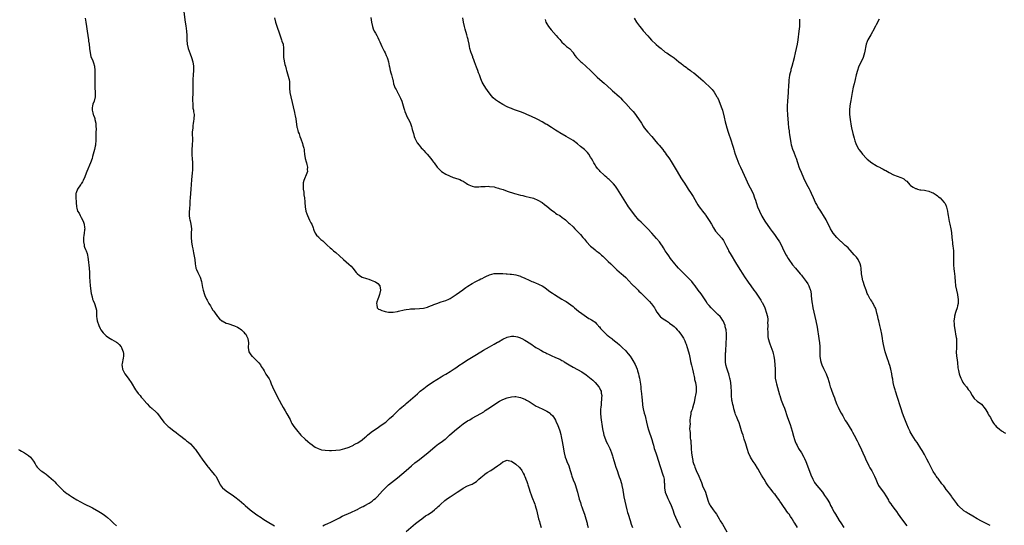
# Model space of a CAD drawing. Units: inches. Extents: x 2517000 to 2520000, y 1551000 to 1554000.
# Drawn here: x 2519007 to 2519455, y 1551562 to 1551792 of the extents above; entities that cross this region are included whole.
import ezdxf

# ---------------------------------------------------------------- set-up
doc = ezdxf.new("R2010")
doc.units = ezdxf.units.IN
doc.header["$MEASUREMENT"] = 0
doc.layers.add('LD25171551_10ft', color=133, linetype='Continuous')

msp = doc.modelspace()

# ---------------------------------------------------------------- linework, layer by layer
at = {"layer": 'LD25171551_10ft'}
for points, elevation in [([(2519036.81, 1551792.81), (2519037.14, 1551791), (2519037.41, 1551789), (2519037.64, 1551787), (2519038.29, 1551783), (2519038.36, 1551782.36), (2519038.56, 1551781), (2519038.78, 1551779), (2519039.07, 1551777), (2519039.43, 1551775.43), (2519039.6, 1551775), (2519040.09, 1551773.91), (2519040.4, 1551773), (2519040.54, 1551772.54), (2519041.02, 1551771), (2519041.14, 1551769), (2519041.17, 1551767.17), (2519041.15, 1551766.85), (2519041.17, 1551765), (2519041.13, 1551763), (2519041.17, 1551761), (2519041.3, 1551759.3), (2519041.33, 1551759), (2519041.33, 1551757), (2519040.83, 1551755), (2519040.33, 1551753.67), (2519040.11, 1551753), (2519040.06, 1551752.06), (2519039.94, 1551751), (2519040.28, 1551749.72), (2519040.5, 1551749), (2519040.65, 1551748.65), (2519041, 1551747.66), (2519041.19, 1551747.19), (2519041.24, 1551747), (2519041.27, 1551746.73), (2519041.63, 1551745), (2519041.72, 1551743.72), (2519041.75, 1551742.25), (2519041.72, 1551741), (2519041.66, 1551739.66), (2519041.65, 1551738.35), (2519041.61, 1551737), (2519041.49, 1551735.49), (2519041.47, 1551735), (2519041.41, 1551734.59), (2519041.07, 1551733), (2519040.17, 1551729.83), (2519039.92, 1551729), (2519039.24, 1551727), (2519037.55, 1551723), (2519036.86, 1551721.14), (2519036.61, 1551720.61), (2519035.9, 1551719), (2519035.61, 1551718.39), (2519035, 1551717.43), (2519034.83, 1551717.17), (2519034.69, 1551717), (2519033.31, 1551715), (2519032.63, 1551713.37), (2519032.51, 1551713), (2519032.54, 1551712.54), (2519032.48, 1551711), (2519032.69, 1551709.31), (2519032.74, 1551709), (2519032.87, 1551707), (2519033, 1551706.35), (2519033.33, 1551705), (2519034.04, 1551704.04), (2519034.49, 1551703), (2519035, 1551702.17), (2519035.58, 1551701), (2519036.01, 1551700.01), (2519036.31, 1551699), (2519036.51, 1551697.49), (2519036.59, 1551697), (2519036.56, 1551696.56), (2519036.37, 1551695), (2519036.13, 1551693.87), (2519036.04, 1551693), (2519036.04, 1551692.04), (2519036, 1551691), (2519036.3, 1551689.7), (2519036.42, 1551689), (2519036.55, 1551688.55), (2519037, 1551687.47), (2519037.22, 1551687), (2519037.67, 1551685.67), (2519037.88, 1551685), (2519038.02, 1551684.02), (2519038.2, 1551683), (2519038.38, 1551681.62), (2519038.47, 1551680.47), (2519038.67, 1551679), (2519038.79, 1551677), (2519038.81, 1551675), (2519038.86, 1551673.14), (2519039.03, 1551671.03), (2519039.48, 1551667.48), (2519039.95, 1551666.05), (2519040.19, 1551665), (2519040.38, 1551664.38), (2519041.04, 1551663), (2519041.73, 1551661), (2519041.9, 1551659.9), (2519041.92, 1551659), (2519041.9, 1551658.1), (2519041.97, 1551657), (2519042.12, 1551656.12), (2519042.28, 1551655), (2519042.97, 1551653), (2519043.63, 1551651.63), (2519043.98, 1551651), (2519045, 1551649.65), (2519045.56, 1551649), (2519046.3, 1551648.3), (2519047.48, 1551647.48), (2519049, 1551646.59), (2519051, 1551645.34), (2519051.46, 1551645), (2519052.28, 1551644.28), (2519053.22, 1551643.22), (2519053.38, 1551643), (2519053.56, 1551642.44), (2519054.18, 1551641), (2519054.26, 1551640.26), (2519054.21, 1551639), (2519054.06, 1551638.06), (2519053.61, 1551635.61), (2519053.54, 1551635), (2519053.66, 1551634.34), (2519053.79, 1551633), (2519054.2, 1551632.2), (2519054.87, 1551631), (2519056.35, 1551629), (2519057, 1551628.01), (2519057.42, 1551627.42), (2519057.7, 1551627), (2519059.72, 1551623.72), (2519060.24, 1551623), (2519061, 1551622.01), (2519061.46, 1551621.46), (2519061.89, 1551621), (2519062.38, 1551620.38), (2519063.3, 1551619.3), (2519063.57, 1551619), (2519065, 1551617.29), (2519066.13, 1551616.13), (2519067, 1551615.46), (2519067.23, 1551615.23), (2519067.52, 1551615), (2519069, 1551613.61), (2519069.58, 1551613), (2519070.22, 1551612.22), (2519071, 1551611.23), (2519072.64, 1551609), (2519073.78, 1551607.78), (2519074.61, 1551607), (2519075, 1551606.69), (2519077.18, 1551605), (2519078.23, 1551604.23), (2519079.34, 1551603.34), (2519079.74, 1551603), (2519082.33, 1551601), (2519082.72, 1551600.72), (2519083, 1551600.49), (2519083.86, 1551599.86), (2519084.81, 1551599), (2519085.91, 1551597.91), (2519086.79, 1551596.79), (2519087, 1551596.47), (2519089, 1551593.61), (2519090.09, 1551592.09), (2519092.66, 1551588.66), (2519093, 1551588.26), (2519093.55, 1551587.55), (2519094.06, 1551587), (2519095.77, 1551585), (2519096.28, 1551584.28), (2519097.04, 1551583.04), (2519097.98, 1551581), (2519098.36, 1551580.36), (2519099.21, 1551579.21), (2519099.41, 1551579), (2519101, 1551577.7), (2519102.58, 1551576.58), (2519103.78, 1551575.78), (2519104.9, 1551575), (2519107, 1551573.36), (2519109, 1551571.61), (2519109.66, 1551571), (2519112, 1551569), (2519113.71, 1551567.71), (2519115, 1551566.81), (2519117, 1551565.5), (2519117.29, 1551565.29), (2519119, 1551564.23), (2519119.73, 1551563.73), (2519123, 1551561.77)], 6710), ([(2519081.76, 1551795.76), (2519082.37, 1551791), (2519082.65, 1551789.35), (2519083.01, 1551787), (2519083.15, 1551785), (2519083.18, 1551783), (2519083.32, 1551781), (2519083.75, 1551779), (2519084.58, 1551776.58), (2519085.21, 1551775), (2519085.8, 1551773), (2519086.11, 1551771), (2519086.12, 1551769), (2519085.96, 1551767), (2519085.83, 1551765), (2519085.87, 1551763.87), (2519085.86, 1551762.14), (2519085.9, 1551761), (2519085.88, 1551759.88), (2519085.81, 1551759), (2519085.8, 1551757.8), (2519085.74, 1551757), (2519085.76, 1551755), (2519085.82, 1551754.18), (2519085.85, 1551753), (2519085.91, 1551751.91), (2519086.09, 1551751), (2519086.16, 1551750.16), (2519086.37, 1551749), (2519086.32, 1551747), (2519086.13, 1551745.87), (2519086.05, 1551745), (2519085.91, 1551743.91), (2519085.78, 1551743), (2519085.6, 1551741), (2519085.57, 1551739.57), (2519085.61, 1551738.39), (2519085.61, 1551737), (2519085.52, 1551735.52), (2519085.52, 1551735), (2519085.4, 1551733), (2519085.45, 1551730.55), (2519085.58, 1551729), (2519085.69, 1551727), (2519085.69, 1551725), (2519085.62, 1551723.62), (2519085.53, 1551722.47), (2519085.23, 1551719.23), (2519084.92, 1551715), (2519084.6, 1551711), (2519084.5, 1551709.5), (2519084.5, 1551709), (2519084.48, 1551708.47), (2519084.32, 1551705.68), (2519084.24, 1551705), (2519084.17, 1551704.17), (2519084.13, 1551703), (2519084.31, 1551701.69), (2519084.44, 1551701), (2519084.59, 1551700.59), (2519084.95, 1551699), (2519085.2, 1551697), (2519085.1, 1551695), (2519085.05, 1551693.05), (2519085.26, 1551691), (2519085.59, 1551689), (2519085.77, 1551687.77), (2519086.09, 1551686.09), (2519086.44, 1551684.44), (2519086.7, 1551683), (2519086.95, 1551680.95), (2519087.21, 1551679.21), (2519087.27, 1551679), (2519087.54, 1551678.46), (2519088.13, 1551677), (2519088.42, 1551676.42), (2519089.21, 1551675), (2519089.83, 1551673), (2519090.26, 1551670.26), (2519090.53, 1551669), (2519091.21, 1551667), (2519091.35, 1551666.65), (2519092.09, 1551665), (2519092.42, 1551664.42), (2519093.08, 1551663), (2519093.83, 1551661.83), (2519094.31, 1551661), (2519095, 1551659.99), (2519095.42, 1551659.43), (2519095.69, 1551659), (2519097.13, 1551657), (2519098.05, 1551656.05), (2519099, 1551655.12), (2519099.16, 1551655), (2519101, 1551654.06), (2519101.79, 1551653.79), (2519104.84, 1551652.84), (2519106.16, 1551652.16), (2519107, 1551651.67), (2519107.38, 1551651.38), (2519107.95, 1551651), (2519109, 1551649.91), (2519109.43, 1551649.43), (2519109.94, 1551649), (2519110.27, 1551648.27), (2519110.96, 1551647), (2519111.15, 1551645), (2519111.04, 1551643), (2519111.29, 1551641), (2519112.02, 1551640.02), (2519112.7, 1551639), (2519113, 1551638.76), (2519114.93, 1551636.93), (2519115, 1551636.83), (2519115.94, 1551635.94), (2519116.6, 1551635), (2519117, 1551634.3), (2519117.8, 1551633), (2519118.31, 1551632.31), (2519119.14, 1551630.86), (2519120.6, 1551628.6), (2519121, 1551627.73), (2519121.24, 1551627.24), (2519121.55, 1551626.45), (2519122.19, 1551625), (2519123.09, 1551623), (2519124.11, 1551621), (2519124.38, 1551620.38), (2519125.16, 1551619), (2519126.17, 1551617), (2519127, 1551615.61), (2519127.86, 1551614.14), (2519128.72, 1551612.72), (2519130.09, 1551610.09), (2519130.64, 1551609), (2519131, 1551608.36), (2519131.87, 1551607), (2519133, 1551605.41), (2519135, 1551603.09), (2519137, 1551601.15), (2519138.16, 1551600.16), (2519139.26, 1551599.26), (2519139.6, 1551599), (2519141, 1551597.95), (2519141.57, 1551597.57), (2519142.88, 1551596.88), (2519144.39, 1551596.39), (2519146.13, 1551596.13), (2519148.05, 1551596.05), (2519149, 1551596.06), (2519151, 1551596.15), (2519153, 1551596.4), (2519155, 1551596.88), (2519156.57, 1551597.43), (2519157, 1551597.61), (2519159, 1551598.52), (2519159.3, 1551598.7), (2519159.96, 1551599), (2519161, 1551599.52), (2519163, 1551600.84), (2519164.11, 1551601.89), (2519165, 1551602.58), (2519165.2, 1551602.8), (2519165.42, 1551603), (2519167, 1551604.33), (2519168.5, 1551605.5), (2519169.72, 1551606.28), (2519171, 1551607.05), (2519173, 1551608.47), (2519173.69, 1551609), (2519175.46, 1551610.54), (2519177, 1551611.95), (2519180.18, 1551615), (2519181, 1551615.76), (2519182.51, 1551617), (2519182.77, 1551617.23), (2519183, 1551617.4), (2519183.86, 1551618.14), (2519185, 1551619.06), (2519188.11, 1551621.89), (2519189.41, 1551623), (2519191, 1551624.29), (2519192.56, 1551625.44), (2519195, 1551627.09), (2519197, 1551628.36), (2519199, 1551629.58), (2519199.87, 1551630.13), (2519201, 1551630.78), (2519203, 1551632.01), (2519204.81, 1551633.19), (2519206.01, 1551633.99), (2519207, 1551634.68), (2519209, 1551636.02), (2519210.54, 1551637), (2519215, 1551639.7), (2519218.26, 1551641.74), (2519219.52, 1551642.48), (2519221, 1551643.27), (2519223, 1551644.37), (2519224.66, 1551645.34), (2519225, 1551645.56), (2519227, 1551646.74), (2519229, 1551647.67), (2519231, 1551648.1), (2519232.05, 1551648.05), (2519233, 1551647.97), (2519233.77, 1551647.77), (2519235, 1551647.34), (2519235.24, 1551647.24), (2519235.73, 1551647), (2519237, 1551646.3), (2519237.8, 1551645.8), (2519239, 1551645), (2519240.25, 1551644.25), (2519241, 1551643.73), (2519241.45, 1551643.45), (2519242.08, 1551643), (2519243, 1551642.51), (2519244.28, 1551641.72), (2519245.5, 1551641), (2519246.53, 1551640.53), (2519247, 1551640.22), (2519247.86, 1551639.86), (2519249, 1551639.22), (2519251, 1551638.42), (2519253, 1551637.55), (2519253.36, 1551637.36), (2519253.96, 1551637), (2519254.64, 1551636.64), (2519255, 1551636.42), (2519257.24, 1551635), (2519259, 1551634.03), (2519261, 1551632.98), (2519263, 1551631.83), (2519265, 1551630.44), (2519267.99, 1551627.99), (2519269.02, 1551627.02), (2519270.8, 1551625), (2519270.89, 1551624.89), (2519271.57, 1551623.57), (2519271.74, 1551623), (2519271.83, 1551622.17), (2519272.05, 1551621), (2519272.02, 1551620.02), (2519271.96, 1551619), (2519271.87, 1551618.13), (2519271.73, 1551617), (2519271.6, 1551615.6), (2519271.56, 1551615), (2519271.54, 1551613), (2519271.66, 1551611), (2519271.9, 1551609), (2519272.04, 1551608.04), (2519272.22, 1551607), (2519272.59, 1551605), (2519272.66, 1551604.66), (2519273.06, 1551603.06), (2519273.76, 1551601), (2519274.13, 1551600.13), (2519274.69, 1551599), (2519275.73, 1551597), (2519276.12, 1551596.12), (2519276.55, 1551595), (2519277, 1551593.55), (2519277.14, 1551593), (2519277.56, 1551591.56), (2519277.67, 1551591), (2519277.99, 1551589.99), (2519278.45, 1551588.45), (2519279.02, 1551586.98), (2519279.69, 1551585), (2519279.98, 1551583.98), (2519280.39, 1551583), (2519280.99, 1551581), (2519281.38, 1551579.38), (2519281.46, 1551579), (2519282.17, 1551575), (2519282.56, 1551573), (2519282.98, 1551571), (2519283.51, 1551569), (2519283.84, 1551567.84), (2519284.13, 1551567), (2519285, 1551564.1), (2519285.5, 1551562.5), (2519286.03, 1551561)], 6720), ([(2519123.07, 1551793), (2519123.54, 1551791), (2519123.81, 1551790.19), (2519124.35, 1551788.35), (2519125, 1551786.68), (2519125.86, 1551783.86), (2519126.23, 1551783), (2519126.39, 1551782.39), (2519126.93, 1551781), (2519127.12, 1551779.12), (2519127.15, 1551779), (2519127.08, 1551777), (2519127.2, 1551775.2), (2519127.2, 1551775), (2519127.81, 1551771.81), (2519128.06, 1551771), (2519128.41, 1551769.59), (2519128.53, 1551769), (2519129.09, 1551767.09), (2519129.14, 1551766.86), (2519129.66, 1551765), (2519129.82, 1551763.82), (2519129.84, 1551763), (2519129.83, 1551762.17), (2519129.86, 1551761), (2519130.03, 1551759), (2519130.41, 1551757), (2519132.12, 1551749.88), (2519132.31, 1551749), (2519132.39, 1551748.39), (2519132.69, 1551747), (2519133.24, 1551743.24), (2519133.33, 1551743), (2519133.68, 1551741.68), (2519133.88, 1551741), (2519134.19, 1551740.19), (2519134.54, 1551739), (2519135, 1551737.85), (2519135.72, 1551735.72), (2519136.01, 1551735), (2519136.35, 1551733.65), (2519136.49, 1551733), (2519136.52, 1551732.52), (2519136.73, 1551731), (2519137.06, 1551729), (2519137.44, 1551727.44), (2519137.58, 1551727), (2519137.79, 1551726.21), (2519138.04, 1551725), (2519137.96, 1551723.96), (2519137.99, 1551723), (2519137.77, 1551722.23), (2519136.39, 1551719), (2519136.14, 1551717.86), (2519136.08, 1551717), (2519136.14, 1551716.14), (2519136.16, 1551715), (2519136.36, 1551713.64), (2519136.4, 1551713), (2519136.4, 1551712.4), (2519136.64, 1551711), (2519136.8, 1551709.2), (2519136.8, 1551709), (2519136.95, 1551707), (2519137.35, 1551705), (2519137.81, 1551703.81), (2519138.06, 1551703), (2519139, 1551700.91), (2519139.62, 1551699.62), (2519139.96, 1551699), (2519140.6, 1551697.4), (2519140.8, 1551696.8), (2519141, 1551696.31), (2519141.33, 1551695.33), (2519141.53, 1551695), (2519142.13, 1551694.13), (2519143, 1551693.25), (2519143.2, 1551693), (2519144.14, 1551692.14), (2519145, 1551691.44), (2519145.44, 1551691), (2519147, 1551689.58), (2519148.33, 1551688.33), (2519149, 1551687.79), (2519149.93, 1551687), (2519151, 1551686.12), (2519152.65, 1551684.65), (2519154.38, 1551683), (2519156.87, 1551680.87), (2519157.88, 1551679.88), (2519158.67, 1551679), (2519160.25, 1551677), (2519160.62, 1551676.62), (2519161.7, 1551675.7), (2519163, 1551675), (2519165, 1551674.34), (2519166.03, 1551673.97), (2519167, 1551673.65), (2519168.64, 1551673), (2519168.88, 1551672.88), (2519169, 1551672.77), (2519170.09, 1551672.09), (2519170.99, 1551671), (2519171.35, 1551669), (2519170.92, 1551667), (2519170.36, 1551665.64), (2519170.16, 1551665), (2519169.71, 1551663.71), (2519169.48, 1551663), (2519169.68, 1551662.32), (2519169.84, 1551661), (2519170.45, 1551660.45), (2519171, 1551660.24), (2519171.84, 1551659.84), (2519173, 1551659.46), (2519173.38, 1551659.38), (2519175, 1551659.02), (2519177.01, 1551658.99), (2519179, 1551659.34), (2519179.51, 1551659.51), (2519182.15, 1551660.15), (2519183, 1551660.28), (2519184.43, 1551660.43), (2519185, 1551660.46), (2519187, 1551660.5), (2519189, 1551660.61), (2519190.84, 1551660.84), (2519191.5, 1551661), (2519192.68, 1551661.32), (2519193, 1551661.39), (2519194.11, 1551661.89), (2519195, 1551662.16), (2519195.54, 1551662.46), (2519197, 1551662.96), (2519199, 1551663.72), (2519200.01, 1551664.01), (2519201, 1551664.39), (2519202.4, 1551665), (2519203, 1551665.28), (2519205.83, 1551667), (2519208.79, 1551669.21), (2519209, 1551669.35), (2519210.2, 1551670.2), (2519211.12, 1551670.88), (2519213, 1551672.03), (2519214.71, 1551673), (2519216.26, 1551673.74), (2519217, 1551674.12), (2519217.61, 1551674.39), (2519218.68, 1551675), (2519219.29, 1551675.29), (2519221, 1551676.03), (2519223, 1551676.6), (2519224.64, 1551676.64), (2519225, 1551676.68), (2519226.56, 1551676.56), (2519227, 1551676.58), (2519228.47, 1551676.47), (2519229, 1551676.48), (2519230.34, 1551676.33), (2519231, 1551676.31), (2519232.1, 1551676.1), (2519233, 1551675.96), (2519235, 1551675.35), (2519235.25, 1551675.25), (2519237, 1551674.48), (2519239, 1551673.55), (2519240.27, 1551673), (2519240.77, 1551672.77), (2519242.19, 1551672.19), (2519243, 1551671.89), (2519243.62, 1551671.62), (2519245, 1551670.98), (2519246.17, 1551670.17), (2519247, 1551669.54), (2519248.43, 1551668.43), (2519249.6, 1551667.6), (2519250.54, 1551667), (2519253.86, 1551665), (2519255, 1551664.34), (2519255.81, 1551663.81), (2519257, 1551663.07), (2519259, 1551661.58), (2519259.71, 1551661), (2519261.5, 1551659.5), (2519263, 1551658.33), (2519266.2, 1551656.2), (2519267, 1551655.79), (2519267.45, 1551655.45), (2519268.2, 1551655), (2519269, 1551654.42), (2519269.69, 1551653.69), (2519270.39, 1551653), (2519270.66, 1551652.66), (2519271, 1551652.31), (2519271.54, 1551651.54), (2519273, 1551650.06), (2519274.6, 1551648.6), (2519275, 1551648.31), (2519275.69, 1551647.69), (2519276.68, 1551647), (2519277, 1551646.74), (2519277.92, 1551645.92), (2519279.12, 1551645), (2519280.08, 1551644.08), (2519281, 1551643.29), (2519281.32, 1551643), (2519283, 1551641.34), (2519283.32, 1551641), (2519284.1, 1551640.1), (2519284.94, 1551639), (2519285.78, 1551637.78), (2519286.25, 1551637), (2519287.22, 1551635.22), (2519288.15, 1551633), (2519288.36, 1551632.36), (2519288.78, 1551631), (2519289, 1551630.1), (2519289.24, 1551629), (2519289.7, 1551626.3), (2519289.86, 1551625), (2519289.93, 1551623.93), (2519290.08, 1551623), (2519290.24, 1551621.76), (2519290.31, 1551620.31), (2519290.45, 1551619), (2519290.62, 1551617), (2519290.69, 1551616.69), (2519290.93, 1551615), (2519291.41, 1551613), (2519291.78, 1551611.78), (2519291.97, 1551611), (2519292.48, 1551609), (2519292.94, 1551607), (2519293.38, 1551605.38), (2519294.86, 1551601), (2519295.35, 1551599.35), (2519295.58, 1551598.42), (2519295.98, 1551597), (2519296.64, 1551595), (2519297, 1551594.02), (2519298.7, 1551588.7), (2519299.94, 1551585), (2519300.13, 1551584.13), (2519300.44, 1551583), (2519300.57, 1551581.43), (2519300.59, 1551581), (2519300.61, 1551579), (2519301, 1551577), (2519301.84, 1551575), (2519302.21, 1551574.21), (2519302.83, 1551573), (2519303.74, 1551571), (2519304.46, 1551569), (2519305.11, 1551567.11), (2519306.29, 1551564.29), (2519306.92, 1551563), (2519307.87, 1551561)], 6730), ([(2519166.92, 1551793.08), (2519167.15, 1551791), (2519167.61, 1551789), (2519168.01, 1551788.01), (2519168.45, 1551787), (2519169, 1551785.99), (2519169.57, 1551785), (2519170.04, 1551784.04), (2519170.61, 1551783), (2519171, 1551782.06), (2519171.94, 1551779.94), (2519172.41, 1551779), (2519173, 1551777.9), (2519173.44, 1551777), (2519173.89, 1551775.89), (2519174.3, 1551775), (2519174.44, 1551774.44), (2519174.9, 1551773), (2519175.19, 1551771.19), (2519175.35, 1551770.65), (2519175.7, 1551769), (2519176.02, 1551768.02), (2519176.34, 1551767), (2519176.75, 1551765.25), (2519176.87, 1551764.87), (2519177, 1551764.15), (2519177.24, 1551763), (2519177.99, 1551761), (2519178.38, 1551760.38), (2519179, 1551759.14), (2519179.06, 1551759.06), (2519179.14, 1551758.86), (2519180.15, 1551757), (2519180.43, 1551756.43), (2519180.97, 1551755), (2519181.64, 1551753), (2519181.86, 1551751.86), (2519182.2, 1551751), (2519182.32, 1551750.32), (2519183.54, 1551747.54), (2519183.86, 1551747), (2519184.93, 1551745), (2519185, 1551744.84), (2519185.5, 1551743.5), (2519185.62, 1551743), (2519185.79, 1551742.21), (2519186.3, 1551740.3), (2519186.67, 1551739), (2519187, 1551738.23), (2519187.56, 1551737), (2519188.05, 1551736.05), (2519188.93, 1551735), (2519189.83, 1551733.83), (2519190.68, 1551733), (2519190.82, 1551732.82), (2519191, 1551732.63), (2519191.75, 1551731.75), (2519192.52, 1551731), (2519194.25, 1551729), (2519195, 1551727.96), (2519195.37, 1551727.37), (2519195.7, 1551727), (2519197.08, 1551725.08), (2519198.04, 1551724.04), (2519199, 1551723.26), (2519199.12, 1551723.12), (2519201, 1551721.87), (2519204.35, 1551720.35), (2519205, 1551720.21), (2519207.41, 1551719.41), (2519208.27, 1551719), (2519209, 1551718.61), (2519210.26, 1551717.74), (2519211, 1551717.27), (2519211.47, 1551717), (2519213, 1551716.34), (2519214.14, 1551716.14), (2519215, 1551716.09), (2519216.08, 1551716.08), (2519217, 1551716.19), (2519218.22, 1551716.22), (2519219, 1551716.28), (2519220.3, 1551716.3), (2519221, 1551716.29), (2519223, 1551716.06), (2519223.8, 1551715.8), (2519225, 1551715.52), (2519225.37, 1551715.37), (2519226.56, 1551715), (2519227.22, 1551714.78), (2519229, 1551714.13), (2519230.31, 1551713.69), (2519231, 1551713.44), (2519232.4, 1551713), (2519232.87, 1551712.87), (2519235, 1551712.32), (2519236.09, 1551712.09), (2519237, 1551711.84), (2519237.7, 1551711.7), (2519239, 1551711.39), (2519241, 1551710.88), (2519243, 1551710.07), (2519244.93, 1551708.93), (2519246.06, 1551708.06), (2519247, 1551707.29), (2519249, 1551705.6), (2519250.49, 1551704.49), (2519251, 1551704.15), (2519251.67, 1551703.67), (2519252.94, 1551703), (2519254.07, 1551702.07), (2519255, 1551701.44), (2519255.51, 1551701), (2519256.25, 1551700.25), (2519257, 1551699.64), (2519257.31, 1551699.31), (2519259, 1551697.81), (2519259.8, 1551697), (2519260.41, 1551696.41), (2519261, 1551695.81), (2519261.39, 1551695.39), (2519262.33, 1551694.33), (2519263.47, 1551693), (2519264.17, 1551692.17), (2519265.07, 1551691.07), (2519266.94, 1551689), (2519268.1, 1551688.1), (2519269, 1551687.42), (2519269.49, 1551687), (2519270.4, 1551686.4), (2519271, 1551685.89), (2519271.92, 1551685), (2519272.51, 1551684.51), (2519273, 1551684.02), (2519273.53, 1551683.53), (2519274.03, 1551683), (2519275, 1551682.11), (2519276.14, 1551681), (2519276.59, 1551680.59), (2519277, 1551680.19), (2519277.61, 1551679.61), (2519278.19, 1551679), (2519279, 1551678.23), (2519281, 1551676.48), (2519281.82, 1551675.82), (2519283, 1551674.74), (2519285.83, 1551671.83), (2519286.55, 1551671), (2519286.78, 1551670.78), (2519288.6, 1551669), (2519289, 1551668.63), (2519289.87, 1551667.87), (2519292.75, 1551665), (2519293.86, 1551663.86), (2519294.61, 1551663), (2519294.78, 1551662.78), (2519296.03, 1551661), (2519296.36, 1551660.36), (2519297.1, 1551659), (2519298.63, 1551657), (2519298.83, 1551656.83), (2519300, 1551656), (2519301.55, 1551655), (2519302.45, 1551654.45), (2519303, 1551654.07), (2519304.4, 1551653), (2519305, 1551652.47), (2519305.76, 1551651.76), (2519306.48, 1551651), (2519307, 1551650.38), (2519308.1, 1551649), (2519309.24, 1551647.24), (2519309.9, 1551645.9), (2519310.27, 1551645), (2519310.47, 1551644.47), (2519311, 1551642.94), (2519311.53, 1551641), (2519311.82, 1551639.82), (2519312.32, 1551637.68), (2519312.55, 1551636.55), (2519313, 1551634.84), (2519313.44, 1551633), (2519313.69, 1551631.69), (2519313.9, 1551631), (2519314.23, 1551629.77), (2519314.34, 1551629), (2519314.36, 1551628.36), (2519314.75, 1551627), (2519315.04, 1551625), (2519315.02, 1551622.98), (2519315, 1551622.76), (2519314.77, 1551621.23), (2519314.56, 1551620.56), (2519314.28, 1551619), (2519314.16, 1551617.84), (2519313.86, 1551617), (2519313.34, 1551615.34), (2519313.24, 1551614.76), (2519313, 1551614.16), (2519312.71, 1551613.29), (2519312.67, 1551613), (2519312.65, 1551612.65), (2519312.35, 1551611), (2519312.17, 1551609.83), (2519312.2, 1551609), (2519312.27, 1551608.27), (2519312.13, 1551607), (2519312.03, 1551605.97), (2519312.15, 1551605), (2519312.3, 1551604.3), (2519312.31, 1551603), (2519312.41, 1551601.59), (2519312.53, 1551601), (2519312.59, 1551600.59), (2519312.85, 1551596.85), (2519312.96, 1551595), (2519313.18, 1551593), (2519313.52, 1551591.52), (2519313.61, 1551591), (2519313.86, 1551590.14), (2519314.25, 1551589), (2519314.49, 1551588.49), (2519315.07, 1551586.93), (2519316.31, 1551584.31), (2519317, 1551582.53), (2519317.45, 1551581.45), (2519317.61, 1551581), (2519318.02, 1551580.02), (2519319.25, 1551577), (2519319.89, 1551575), (2519320.47, 1551573), (2519321, 1551571.77), (2519321.25, 1551571.25), (2519321.4, 1551571), (2519322.87, 1551569), (2519323.79, 1551567.79), (2519324.31, 1551567), (2519325.51, 1551565), (2519326.05, 1551564.05), (2519327, 1551562.51), (2519329.09, 1551559)], 6740), ([(2519361.25, 1551561), (2519360.07, 1551563), (2519359.57, 1551563.57), (2519359, 1551564.66), (2519358.85, 1551564.85), (2519358.79, 1551565), (2519357.97, 1551565.97), (2519357.41, 1551567), (2519357.22, 1551567.22), (2519357, 1551567.56), (2519356.34, 1551568.34), (2519355.97, 1551569), (2519354.57, 1551571), (2519353.88, 1551571.88), (2519353.22, 1551573), (2519353, 1551573.32), (2519351.75, 1551575), (2519351, 1551575.98), (2519350.51, 1551576.51), (2519350.16, 1551577), (2519349, 1551578.47), (2519348.6, 1551579), (2519347.93, 1551579.93), (2519347, 1551581.34), (2519345.97, 1551583), (2519345.62, 1551583.62), (2519344.84, 1551584.85), (2519343.61, 1551587), (2519343.4, 1551587.4), (2519343, 1551588), (2519341.87, 1551589.87), (2519341.06, 1551591), (2519340.28, 1551592.28), (2519339.8, 1551593), (2519338.86, 1551595), (2519338.48, 1551596.48), (2519338.29, 1551597), (2519337.98, 1551598.02), (2519337.74, 1551599), (2519337.58, 1551599.58), (2519337, 1551601.16), (2519336.4, 1551603), (2519336.09, 1551604.09), (2519335.78, 1551605), (2519335.11, 1551607.11), (2519334.58, 1551608.58), (2519334, 1551610), (2519333.44, 1551611.44), (2519333, 1551612.47), (2519332.83, 1551613), (2519332.25, 1551615), (2519332.03, 1551616.03), (2519331.75, 1551617), (2519331.44, 1551618.56), (2519331.37, 1551619), (2519331.18, 1551621), (2519331.12, 1551622.88), (2519331.03, 1551625), (2519330.82, 1551627), (2519330.55, 1551628.55), (2519330.46, 1551629), (2519330.17, 1551630.17), (2519329.92, 1551631), (2519329.7, 1551631.7), (2519329.17, 1551633), (2519329, 1551633.54), (2519328.58, 1551635), (2519328.46, 1551636.46), (2519328.39, 1551637), (2519328.37, 1551637.63), (2519328.5, 1551640.5), (2519328.51, 1551641), (2519328.74, 1551645.26), (2519328.81, 1551647), (2519328.83, 1551649), (2519328.82, 1551649.18), (2519328.68, 1551651), (2519328.35, 1551652.35), (2519328.22, 1551653), (2519327.35, 1551655), (2519327.22, 1551655.22), (2519326.41, 1551656.41), (2519325.95, 1551657), (2519325, 1551658.01), (2519323.49, 1551659.49), (2519323, 1551659.94), (2519321.88, 1551661), (2519321, 1551661.98), (2519320.15, 1551663), (2519319.72, 1551663.72), (2519317.32, 1551667.32), (2519316.01, 1551669), (2519314.58, 1551671), (2519313.89, 1551671.89), (2519313.08, 1551673), (2519311.16, 1551675), (2519310.03, 1551676.03), (2519309.01, 1551677.01), (2519307.06, 1551679), (2519306.1, 1551680.1), (2519305.37, 1551681), (2519303.44, 1551683.44), (2519302.59, 1551684.59), (2519301.79, 1551685.79), (2519301.01, 1551687), (2519300.25, 1551688.25), (2519299.75, 1551689), (2519299, 1551690.07), (2519298.3, 1551691), (2519297, 1551692.6), (2519294.92, 1551695), (2519293, 1551696.99), (2519290.89, 1551699), (2519289.95, 1551699.95), (2519289, 1551700.96), (2519287, 1551703.35), (2519285.73, 1551705), (2519284.29, 1551707), (2519283.77, 1551707.77), (2519282.98, 1551709), (2519279.25, 1551715), (2519278.32, 1551716.32), (2519277.43, 1551717.43), (2519277, 1551717.87), (2519275.41, 1551719.41), (2519275, 1551719.76), (2519274.35, 1551720.35), (2519273.56, 1551721), (2519273, 1551721.5), (2519271.39, 1551723), (2519271, 1551723.43), (2519270.28, 1551724.28), (2519269.7, 1551725), (2519269.43, 1551725.43), (2519269, 1551726.04), (2519268.41, 1551727), (2519267.94, 1551727.94), (2519267.36, 1551729), (2519267, 1551729.61), (2519266.12, 1551731), (2519265.64, 1551731.64), (2519265, 1551732.29), (2519264.22, 1551733), (2519263, 1551734.01), (2519262.43, 1551734.43), (2519261, 1551735.63), (2519259, 1551737.17), (2519257, 1551738.41), (2519255.93, 1551739), (2519253, 1551740.68), (2519252.46, 1551741), (2519251, 1551741.9), (2519249.13, 1551743.13), (2519247, 1551744.49), (2519246.67, 1551744.67), (2519245, 1551745.68), (2519243, 1551746.75), (2519241.46, 1551747.46), (2519241, 1551747.7), (2519240.08, 1551748.08), (2519239, 1551748.59), (2519237.99, 1551749), (2519237, 1551749.43), (2519235, 1551750.23), (2519232.78, 1551751), (2519231.5, 1551751.5), (2519231, 1551751.67), (2519230.09, 1551752.09), (2519229, 1551752.53), (2519227, 1551753.55), (2519225, 1551754.74), (2519223.69, 1551755.69), (2519222.62, 1551756.62), (2519221.69, 1551757.68), (2519219.97, 1551759.97), (2519219.25, 1551761), (2519218.02, 1551763), (2519217.68, 1551763.68), (2519217, 1551765.23), (2519216.34, 1551767), (2519215.96, 1551767.96), (2519215.62, 1551769), (2519215, 1551770.59), (2519214.13, 1551773), (2519213.86, 1551773.86), (2519213.36, 1551775), (2519213.29, 1551775.29), (2519212.74, 1551776.74), (2519212.61, 1551777), (2519212.42, 1551777.58), (2519212.03, 1551779), (2519211.88, 1551779.88), (2519211.64, 1551781), (2519211.28, 1551783), (2519211.21, 1551783.21), (2519211, 1551784.08), (2519210.67, 1551785.33), (2519209.86, 1551787.86), (2519209.57, 1551789), (2519209.18, 1551791), (2519208.87, 1551793)], 6750), ([(2519286.79, 1551792.79), (2519287.95, 1551791), (2519289.24, 1551789.24), (2519290.14, 1551788.14), (2519291, 1551787.11), (2519293, 1551784.82), (2519293.84, 1551783.84), (2519294.8, 1551782.8), (2519296.74, 1551781), (2519296.87, 1551780.87), (2519297.92, 1551779.92), (2519299.08, 1551779), (2519301, 1551777.43), (2519301.68, 1551777), (2519303, 1551776.13), (2519303.7, 1551775.7), (2519305, 1551774.78), (2519307.23, 1551773), (2519308.25, 1551772.25), (2519309, 1551771.62), (2519309.35, 1551771.35), (2519309.78, 1551771), (2519310.5, 1551770.5), (2519311, 1551770.1), (2519312.45, 1551769), (2519312.77, 1551768.77), (2519313, 1551768.59), (2519313.95, 1551767.95), (2519317, 1551765.35), (2519317.2, 1551765.2), (2519318.26, 1551764.26), (2519319, 1551763.5), (2519319.28, 1551763.28), (2519321, 1551761.73), (2519322.35, 1551760.35), (2519323.23, 1551759.23), (2519323.86, 1551758.14), (2519324.55, 1551757), (2519324.71, 1551756.71), (2519325.35, 1551755.35), (2519326.49, 1551752.49), (2519326.99, 1551750.99), (2519327.84, 1551747.84), (2519328.32, 1551745.68), (2519328.61, 1551744.61), (2519328.98, 1551743), (2519329.59, 1551741), (2519331, 1551737.07), (2519331.51, 1551735.51), (2519331.86, 1551734.14), (2519332.2, 1551733), (2519332.4, 1551732.4), (2519332.82, 1551731), (2519333.56, 1551729), (2519334.55, 1551726.55), (2519335.21, 1551725), (2519336.1, 1551723), (2519337.64, 1551719.64), (2519338.88, 1551717), (2519339.63, 1551715.63), (2519340.97, 1551712.97), (2519341.71, 1551711), (2519342.04, 1551710.04), (2519342.36, 1551709), (2519342.54, 1551708.54), (2519343.04, 1551707), (2519343.87, 1551705), (2519344.82, 1551703), (2519345, 1551702.68), (2519346.41, 1551700.41), (2519348.84, 1551697), (2519349.71, 1551695.71), (2519350.24, 1551695), (2519351, 1551693.93), (2519351.64, 1551693), (2519352.95, 1551691), (2519354.04, 1551689), (2519354.37, 1551688.37), (2519355, 1551687), (2519356.05, 1551685), (2519356.43, 1551684.43), (2519357, 1551683.45), (2519357.28, 1551683), (2519359, 1551680.59), (2519360.32, 1551679), (2519362.5, 1551676.5), (2519363, 1551675.86), (2519363.39, 1551675.39), (2519365.12, 1551673), (2519365.85, 1551671.85), (2519366.35, 1551671), (2519366.55, 1551670.55), (2519367, 1551669.35), (2519367.12, 1551669), (2519367.41, 1551667.41), (2519367.46, 1551667), (2519367.5, 1551666.5), (2519367.79, 1551663.79), (2519367.85, 1551663), (2519367.99, 1551662.01), (2519368.16, 1551661), (2519368.62, 1551659), (2519369.15, 1551657), (2519369.6, 1551655), (2519370.14, 1551652.14), (2519370.99, 1551647), (2519371.27, 1551645), (2519371.38, 1551643.38), (2519371.43, 1551643), (2519371.44, 1551642.56), (2519371.33, 1551639), (2519371.62, 1551637), (2519371.98, 1551635.98), (2519372.3, 1551635), (2519373, 1551633.41), (2519373.21, 1551633), (2519373.83, 1551631.83), (2519374.2, 1551631), (2519374.43, 1551630.43), (2519374.97, 1551629), (2519375.43, 1551627.43), (2519375.58, 1551627), (2519375.83, 1551626.17), (2519376.15, 1551625), (2519376.35, 1551624.35), (2519376.85, 1551623), (2519377.61, 1551621), (2519378.02, 1551620.02), (2519378.35, 1551619), (2519379.12, 1551617), (2519379.73, 1551615.73), (2519380.03, 1551615), (2519381.05, 1551613), (2519381.79, 1551611.79), (2519383, 1551609.76), (2519383.52, 1551609), (2519384.78, 1551607), (2519385.95, 1551605), (2519386.31, 1551604.31), (2519387.06, 1551603), (2519388.4, 1551600.4), (2519389, 1551599.19), (2519390.33, 1551596.33), (2519390.99, 1551595), (2519391.93, 1551593), (2519392.25, 1551592.25), (2519393.75, 1551589), (2519394.19, 1551588.19), (2519395, 1551586.8), (2519396, 1551585), (2519396.31, 1551584.31), (2519396.93, 1551583), (2519397.52, 1551581.52), (2519398.17, 1551580.17), (2519398.94, 1551579), (2519400.39, 1551577), (2519401.69, 1551575), (2519402.63, 1551573.37), (2519402.89, 1551572.89), (2519403.69, 1551571.69), (2519404.24, 1551571), (2519405.71, 1551569), (2519406.27, 1551568.27), (2519407.09, 1551567), (2519408.54, 1551565), (2519411, 1551561.79)], 6770), ([(2519246.28, 1551792.28), (2519246.64, 1551791), (2519247, 1551790.33), (2519247.82, 1551789), (2519249, 1551787.49), (2519251.28, 1551785), (2519252.04, 1551784.04), (2519253, 1551783.08), (2519253.93, 1551781.93), (2519255, 1551781.02), (2519256.02, 1551780.02), (2519257, 1551779.31), (2519257.34, 1551779), (2519259, 1551777.16), (2519259.12, 1551777), (2519259.87, 1551775.87), (2519260.54, 1551775), (2519261, 1551774.53), (2519261.73, 1551773.73), (2519262.53, 1551773), (2519263, 1551772.63), (2519265, 1551770.86), (2519266.97, 1551769), (2519270.04, 1551766.04), (2519271.17, 1551765), (2519273.19, 1551763.19), (2519276.33, 1551760.33), (2519277, 1551759.77), (2519277.89, 1551759), (2519279, 1551758.06), (2519280.13, 1551757), (2519280.57, 1551756.57), (2519281.54, 1551755.54), (2519283, 1551753.94), (2519285.38, 1551751.38), (2519286.32, 1551750.32), (2519287.42, 1551749), (2519288.1, 1551748.1), (2519288.87, 1551747), (2519290.11, 1551745), (2519291, 1551743.64), (2519291.43, 1551743), (2519293, 1551741.01), (2519294.83, 1551739), (2519296.76, 1551736.76), (2519297.67, 1551735.67), (2519298.19, 1551735), (2519299.82, 1551733), (2519300.36, 1551732.36), (2519301.21, 1551731.21), (2519301.33, 1551731), (2519302.09, 1551729.91), (2519302.85, 1551728.85), (2519303.64, 1551727.64), (2519306.35, 1551723), (2519308.13, 1551720.13), (2519309, 1551718.8), (2519309.7, 1551717.7), (2519310.17, 1551717), (2519310.49, 1551716.49), (2519311.5, 1551715), (2519312.81, 1551713), (2519313.63, 1551711.63), (2519315.16, 1551709), (2519315.87, 1551707.87), (2519316.47, 1551707), (2519317, 1551706.28), (2519318, 1551705), (2519319.29, 1551703.29), (2519319.5, 1551703), (2519321, 1551700.76), (2519322.04, 1551699), (2519323, 1551697.44), (2519323.95, 1551695.95), (2519326.72, 1551692.72), (2519327.57, 1551691.57), (2519327.87, 1551691), (2519328.75, 1551689.25), (2519328.93, 1551688.93), (2519329.6, 1551687.59), (2519329.86, 1551687), (2519330.94, 1551685), (2519333, 1551681.63), (2519335, 1551678.41), (2519336.32, 1551676.32), (2519337.11, 1551675.11), (2519338.73, 1551672.73), (2519339.92, 1551671), (2519341.37, 1551669), (2519342.08, 1551668.08), (2519343, 1551666.79), (2519344.51, 1551664.51), (2519345, 1551663.6), (2519345.22, 1551663.22), (2519346.28, 1551661), (2519346.48, 1551660.48), (2519347.01, 1551659), (2519347.51, 1551657), (2519347.64, 1551655.64), (2519347.66, 1551655), (2519347.63, 1551654.37), (2519347.65, 1551653), (2519347.63, 1551651), (2519347.68, 1551650.32), (2519347.66, 1551649), (2519347.76, 1551647.76), (2519347.88, 1551647), (2519348.44, 1551645), (2519348.61, 1551644.61), (2519349.97, 1551641), (2519350.2, 1551640.2), (2519350.49, 1551639), (2519350.78, 1551637), (2519350.94, 1551635), (2519350.99, 1551633), (2519350.98, 1551631), (2519351.07, 1551629), (2519351.43, 1551627), (2519351.58, 1551626.42), (2519353, 1551621.37), (2519353.12, 1551621), (2519353.83, 1551619), (2519354.73, 1551616.73), (2519355.27, 1551615.27), (2519356.71, 1551611), (2519357.86, 1551607.86), (2519358.37, 1551606.37), (2519358.82, 1551604.82), (2519359.37, 1551602.63), (2519359.83, 1551601), (2519360.16, 1551600.16), (2519360.62, 1551599), (2519361, 1551598.24), (2519361.74, 1551597), (2519362.99, 1551595), (2519364.15, 1551593), (2519364.42, 1551592.42), (2519365.05, 1551591), (2519365.83, 1551589), (2519367.27, 1551585), (2519368.13, 1551583), (2519369, 1551581.5), (2519369.32, 1551581), (2519372.56, 1551577), (2519373.56, 1551575.56), (2519374.37, 1551574.37), (2519375, 1551573.36), (2519375.87, 1551571.87), (2519376.32, 1551571), (2519377, 1551569.76), (2519377.38, 1551569), (2519377.96, 1551567.96), (2519378.51, 1551567), (2519380.24, 1551564.24), (2519381, 1551563.14), (2519382.38, 1551561)], 6760), ([(2519449, 1551561.84), (2519445, 1551563.91), (2519443, 1551564.97), (2519441, 1551566.12), (2519439.2, 1551567.2), (2519439, 1551567.29), (2519438, 1551568), (2519437, 1551568.58), (2519436.47, 1551569), (2519435, 1551570.4), (2519434.45, 1551571), (2519433.86, 1551571.86), (2519432.9, 1551573.1), (2519431.49, 1551575), (2519431.31, 1551575.31), (2519431, 1551575.68), (2519430.44, 1551576.44), (2519429.94, 1551577), (2519429, 1551578.24), (2519428.44, 1551579), (2519427.88, 1551579.88), (2519427, 1551580.91), (2519425.25, 1551583.25), (2519425, 1551583.54), (2519424.42, 1551584.42), (2519424, 1551585), (2519423, 1551586.51), (2519421, 1551590.38), (2519420.16, 1551592.16), (2519419.72, 1551593), (2519419, 1551594.27), (2519417.98, 1551595.98), (2519417.33, 1551597), (2519415.67, 1551599.67), (2519415, 1551600.64), (2519413.44, 1551603), (2519413, 1551603.74), (2519412.58, 1551604.58), (2519412.34, 1551605), (2519411.79, 1551606.21), (2519411, 1551608.04), (2519409.79, 1551611), (2519409.04, 1551613), (2519408.37, 1551615), (2519406.44, 1551621), (2519406.1, 1551622.1), (2519405.81, 1551623), (2519405.65, 1551623.65), (2519405.25, 1551625), (2519404.82, 1551627), (2519404.58, 1551628.58), (2519404.37, 1551629.63), (2519404.14, 1551631), (2519403.68, 1551633), (2519403.22, 1551634.78), (2519403, 1551635.54), (2519402.62, 1551636.62), (2519402.28, 1551637.72), (2519401.58, 1551639.58), (2519401.19, 1551641), (2519400.68, 1551643), (2519400.36, 1551644.36), (2519400.12, 1551645.88), (2519399.9, 1551647), (2519399.56, 1551649), (2519399.16, 1551651.16), (2519398.74, 1551653), (2519398.22, 1551655), (2519398.01, 1551656.01), (2519397.75, 1551657), (2519397.39, 1551658.61), (2519397.27, 1551659.27), (2519397, 1551660.07), (2519396.79, 1551660.79), (2519396.7, 1551661), (2519396.34, 1551661.66), (2519395.67, 1551663), (2519395.42, 1551663.42), (2519395, 1551663.98), (2519394.61, 1551664.61), (2519394.35, 1551665), (2519393.2, 1551667), (2519393, 1551667.45), (2519392.6, 1551668.6), (2519392.43, 1551669), (2519392.13, 1551669.86), (2519391.79, 1551671), (2519391.1, 1551673), (2519391, 1551673.33), (2519390.61, 1551675), (2519390.42, 1551676.42), (2519390.17, 1551679), (2519390.02, 1551680.02), (2519389.76, 1551681), (2519389, 1551682.69), (2519388.82, 1551683), (2519388.06, 1551684.06), (2519387, 1551685.09), (2519385.17, 1551687.17), (2519385, 1551687.35), (2519384.25, 1551688.25), (2519383.45, 1551689), (2519383, 1551689.38), (2519381.21, 1551691), (2519381, 1551691.17), (2519379.11, 1551693), (2519377.45, 1551695), (2519377, 1551695.72), (2519376.26, 1551697), (2519374.34, 1551701), (2519373.11, 1551703), (2519372.24, 1551704.24), (2519371.78, 1551705), (2519370.52, 1551707), (2519369.96, 1551707.96), (2519369.4, 1551709), (2519368.49, 1551711), (2519367.67, 1551713), (2519367, 1551714.4), (2519366.7, 1551715), (2519366.08, 1551716.08), (2519365.39, 1551717.39), (2519364.05, 1551720.05), (2519363, 1551722.52), (2519362.22, 1551724.22), (2519361.99, 1551725), (2519361.53, 1551726.47), (2519361.33, 1551727), (2519360.69, 1551729), (2519360.49, 1551729.51), (2519359.7, 1551731.7), (2519359.12, 1551733), (2519358.6, 1551734.6), (2519358.45, 1551735), (2519358.26, 1551736.26), (2519358.11, 1551737), (2519357.9, 1551739), (2519357.76, 1551739.76), (2519357.61, 1551741), (2519357.51, 1551741.51), (2519357.31, 1551743), (2519357.09, 1551745), (2519356.82, 1551748.82), (2519356.8, 1551749.2), (2519356.68, 1551751), (2519356.64, 1551753), (2519356.76, 1551755), (2519356.97, 1551757.03), (2519357.11, 1551759), (2519357.31, 1551762.69), (2519357.38, 1551763.38), (2519357.49, 1551765), (2519357.61, 1551765.61), (2519357.78, 1551767), (2519358.07, 1551768.07), (2519358.26, 1551769), (2519358.41, 1551769.59), (2519358.83, 1551771), (2519359.86, 1551775), (2519360.35, 1551777), (2519360.8, 1551779), (2519361.21, 1551781), (2519361.51, 1551783), (2519362.01, 1551787), (2519362.22, 1551789), (2519362.25, 1551789.75), (2519362.33, 1551791), (2519362.35, 1551792.35)], 6780), ([(2519398.4, 1551792.4), (2519397, 1551789.83), (2519396.72, 1551789.28), (2519395.57, 1551787), (2519395.39, 1551786.61), (2519394.69, 1551785.31), (2519393.73, 1551783.73), (2519393.32, 1551783), (2519393, 1551782.25), (2519392.53, 1551781), (2519391.78, 1551777), (2519391.12, 1551775), (2519390.18, 1551773), (2519389.19, 1551771), (2519389, 1551770.5), (2519388.49, 1551769), (2519388.01, 1551767), (2519387.54, 1551765), (2519387, 1551762.91), (2519386.59, 1551761.41), (2519386.06, 1551759), (2519385.89, 1551758.11), (2519385.44, 1551755.44), (2519385.34, 1551754.66), (2519385.07, 1551753), (2519384.9, 1551751), (2519384.96, 1551749), (2519385.25, 1551746.75), (2519385.73, 1551743.73), (2519385.87, 1551743), (2519386.4, 1551740.4), (2519387, 1551738.16), (2519387.35, 1551737), (2519387.78, 1551735.78), (2519388.1, 1551735), (2519389, 1551733.37), (2519389.22, 1551733), (2519390.02, 1551732.02), (2519390.8, 1551731), (2519392.62, 1551729), (2519393, 1551728.62), (2519395, 1551726.97), (2519397, 1551725.76), (2519397.51, 1551725.51), (2519398.81, 1551724.81), (2519399, 1551724.7), (2519400.16, 1551724.16), (2519401, 1551723.65), (2519401.45, 1551723.45), (2519402.24, 1551723), (2519403, 1551722.52), (2519405, 1551721.47), (2519408.33, 1551720.33), (2519409, 1551720.08), (2519409.68, 1551719.68), (2519410.48, 1551719), (2519411, 1551718.59), (2519412.41, 1551717), (2519412.71, 1551716.71), (2519413.92, 1551715.92), (2519415, 1551715.29), (2519415.24, 1551715.24), (2519415.94, 1551715), (2519417, 1551714.71), (2519417.37, 1551714.63), (2519419, 1551714.5), (2519419.67, 1551714.33), (2519421, 1551714.17), (2519422.44, 1551713.56), (2519423, 1551713.34), (2519423.53, 1551713), (2519424.37, 1551712.38), (2519425, 1551711.96), (2519425.5, 1551711.5), (2519426.2, 1551711), (2519427, 1551710.22), (2519428.07, 1551709), (2519428.42, 1551708.42), (2519429, 1551707.28), (2519429.13, 1551707), (2519429.14, 1551706.86), (2519429.55, 1551705), (2519429.76, 1551703.76), (2519429.8, 1551703), (2519430.23, 1551700.23), (2519430.55, 1551699), (2519431.02, 1551697), (2519431.32, 1551695.32), (2519431.39, 1551695), (2519431.71, 1551691.71), (2519431.74, 1551691), (2519431.83, 1551690.17), (2519432.01, 1551689), (2519432.15, 1551688.15), (2519432.26, 1551687), (2519432.28, 1551685.72), (2519432.34, 1551685), (2519432.34, 1551684.34), (2519432.28, 1551683), (2519432.23, 1551681.76), (2519432.23, 1551681), (2519432.3, 1551680.3), (2519432.37, 1551679), (2519432.6, 1551677.4), (2519432.71, 1551676.71), (2519432.92, 1551675), (2519433.05, 1551673), (2519433.22, 1551671.22), (2519433.23, 1551671), (2519433.59, 1551669), (2519434.03, 1551667), (2519434.28, 1551665.72), (2519434.38, 1551665), (2519434.33, 1551664.33), (2519434.37, 1551663), (2519434.13, 1551661.87), (2519433.9, 1551661), (2519433.38, 1551659.38), (2519433.18, 1551658.82), (2519432.76, 1551657.24), (2519432.71, 1551657), (2519432.7, 1551656.7), (2519432.46, 1551655), (2519432.51, 1551653.49), (2519432.55, 1551653), (2519432.87, 1551651), (2519433, 1551650.26), (2519433.25, 1551649), (2519433.48, 1551647.48), (2519433.57, 1551647), (2519433.69, 1551645), (2519433.66, 1551643.66), (2519433.59, 1551642.41), (2519433.54, 1551641), (2519433.65, 1551639), (2519433.76, 1551638.24), (2519434.03, 1551636.03), (2519434.26, 1551633.74), (2519434.37, 1551633), (2519434.5, 1551632.5), (2519434.81, 1551631), (2519435, 1551630.41), (2519435.55, 1551629), (2519436.03, 1551628.03), (2519436.58, 1551627), (2519437, 1551626.38), (2519438.15, 1551625), (2519438.53, 1551624.53), (2519439, 1551623.84), (2519439.39, 1551623.39), (2519439.65, 1551623), (2519440.83, 1551621), (2519441, 1551620.68), (2519441.73, 1551619.73), (2519443, 1551618.57), (2519445, 1551617.11), (2519446.67, 1551615), (2519447, 1551614.54), (2519447.97, 1551613), (2519448.27, 1551612.27), (2519449.1, 1551611), (2519449.7, 1551609.7), (2519450.2, 1551609), (2519450.5, 1551608.5), (2519451, 1551607.91), (2519451.39, 1551607.39), (2519451.73, 1551607), (2519453, 1551605.91), (2519454.17, 1551605), (2519454.66, 1551604.66), (2519455, 1551604.44), (2519455.97, 1551603.97)], 6790), ([(2519145, 1551561.72), (2519145.86, 1551562.14), (2519147, 1551562.63), (2519149, 1551563.62), (2519152.56, 1551565.44), (2519153.91, 1551566.1), (2519157.78, 1551567.78), (2519160.39, 1551569), (2519160.79, 1551569.21), (2519161, 1551569.3), (2519162.07, 1551569.93), (2519163, 1551570.36), (2519163.4, 1551570.6), (2519164.23, 1551571), (2519166.09, 1551572.09), (2519167, 1551572.65), (2519167.51, 1551573), (2519168.33, 1551573.67), (2519169, 1551574.19), (2519169.84, 1551575), (2519171, 1551576.24), (2519172.27, 1551577.73), (2519173.24, 1551578.76), (2519175, 1551580.35), (2519179, 1551583.58), (2519183.07, 1551587), (2519185.38, 1551589), (2519187, 1551590.37), (2519189, 1551591.95), (2519190.73, 1551593.27), (2519192.86, 1551595), (2519196.17, 1551597.83), (2519197, 1551598.47), (2519197.79, 1551599), (2519199, 1551599.86), (2519200.78, 1551601.22), (2519201, 1551601.4), (2519201.83, 1551602.17), (2519202.75, 1551603), (2519205.04, 1551605), (2519207.5, 1551607), (2519209, 1551608.12), (2519211, 1551609.5), (2519211.93, 1551610.07), (2519213, 1551610.7), (2519215, 1551611.78), (2519217, 1551612.9), (2519218.32, 1551613.68), (2519219, 1551614.2), (2519220.19, 1551615), (2519221, 1551615.52), (2519224.29, 1551617.71), (2519225.54, 1551618.46), (2519227, 1551619.24), (2519229, 1551620.04), (2519231, 1551620.49), (2519232.56, 1551620.56), (2519233, 1551620.55), (2519234.35, 1551620.35), (2519235, 1551620.2), (2519235.89, 1551619.89), (2519237, 1551619.43), (2519237.28, 1551619.28), (2519237.82, 1551619), (2519239, 1551618.28), (2519242.23, 1551616.23), (2519243, 1551615.88), (2519243.55, 1551615.55), (2519245, 1551614.94), (2519247, 1551613.93), (2519248.51, 1551613), (2519248.79, 1551612.79), (2519249.77, 1551611.77), (2519250.59, 1551610.59), (2519251, 1551609.78), (2519251.35, 1551609), (2519251.88, 1551607.88), (2519252.95, 1551604.95), (2519253.38, 1551603.38), (2519253.59, 1551602.41), (2519254.11, 1551600.11), (2519254.41, 1551598.41), (2519254.89, 1551595), (2519255.39, 1551593), (2519255.88, 1551591.88), (2519256.19, 1551591), (2519257.07, 1551589), (2519257.74, 1551587), (2519258.04, 1551585.96), (2519258.27, 1551585), (2519258.42, 1551584.42), (2519259, 1551582.76), (2519259.74, 1551581), (2519260.08, 1551580.08), (2519260.42, 1551579), (2519260.99, 1551577), (2519261.85, 1551573.85), (2519262.32, 1551572.32), (2519262.75, 1551571), (2519263, 1551570.32), (2519263.43, 1551569), (2519264.15, 1551567), (2519264.83, 1551565), (2519265.37, 1551563), (2519265.49, 1551562.51), (2519265.83, 1551561)], 6710), ([(2519006.43, 1551596.43), (2519007, 1551596.15), (2519007.74, 1551595.74), (2519009.2, 1551595), (2519011, 1551593.79), (2519011.9, 1551593), (2519012.43, 1551592.43), (2519013.24, 1551591.24), (2519014.01, 1551590.01), (2519014.53, 1551589), (2519015, 1551588.42), (2519015.76, 1551587.76), (2519016.53, 1551587), (2519017, 1551586.68), (2519018.14, 1551585.86), (2519019, 1551585.27), (2519019.3, 1551585), (2519020.26, 1551584.26), (2519021.33, 1551583.33), (2519022.36, 1551582.36), (2519023, 1551581.7), (2519023.67, 1551581), (2519024.29, 1551580.29), (2519025.51, 1551579), (2519027, 1551577.67), (2519028.5, 1551576.5), (2519029, 1551576.14), (2519029.7, 1551575.7), (2519031, 1551574.82), (2519033, 1551573.59), (2519034.67, 1551572.67), (2519035, 1551572.47), (2519035.97, 1551571.97), (2519037, 1551571.5), (2519037.32, 1551571.32), (2519039, 1551570.52), (2519040.08, 1551569.92), (2519043, 1551568.23), (2519043.77, 1551567.77), (2519045, 1551567.05), (2519046.2, 1551566.2), (2519047, 1551565.58), (2519048.32, 1551564.32), (2519049.66, 1551563), (2519051, 1551561.69)], 6700), ([(2519183, 1551559.16), (2519187.26, 1551562.74), (2519189, 1551564.19), (2519190.06, 1551565), (2519191.78, 1551566.22), (2519193, 1551566.91), (2519195, 1551568.31), (2519195.85, 1551569), (2519196.44, 1551569.56), (2519197, 1551569.99), (2519197.52, 1551570.48), (2519198.16, 1551571), (2519199, 1551571.81), (2519200.35, 1551573), (2519200.68, 1551573.32), (2519201.8, 1551574.2), (2519203, 1551574.99), (2519206.26, 1551577), (2519207, 1551577.51), (2519209, 1551578.83), (2519211, 1551579.89), (2519212.62, 1551580.62), (2519213, 1551580.78), (2519213.45, 1551581), (2519215, 1551581.94), (2519216.14, 1551583), (2519217, 1551583.7), (2519218.51, 1551585), (2519218.79, 1551585.21), (2519219.96, 1551586.04), (2519221.55, 1551587), (2519223, 1551587.92), (2519224.58, 1551589), (2519224.82, 1551589.18), (2519225, 1551589.35), (2519225.98, 1551590.02), (2519227, 1551590.85), (2519229, 1551591.59), (2519229.51, 1551591.51), (2519231, 1551591.16), (2519233, 1551589.83), (2519234.46, 1551588.46), (2519235.38, 1551587.38), (2519235.61, 1551587), (2519236.29, 1551585.71), (2519236.7, 1551585), (2519236.8, 1551584.8), (2519237, 1551584.27), (2519237.38, 1551583.38), (2519237.5, 1551583), (2519237.91, 1551581.91), (2519238.2, 1551581), (2519238.41, 1551580.41), (2519238.86, 1551579), (2519239.54, 1551577), (2519239.93, 1551575.93), (2519240.25, 1551575), (2519241.59, 1551571.59), (2519241.77, 1551571), (2519242.06, 1551569.94), (2519242.34, 1551569), (2519243.31, 1551565), (2519243.67, 1551563.67), (2519243.86, 1551563), (2519244.5, 1551561)], 6700)]:
    msp.add_lwpolyline(points, dxfattribs=dict(at, elevation=elevation))

doc.saveas('drawing.dxf')
